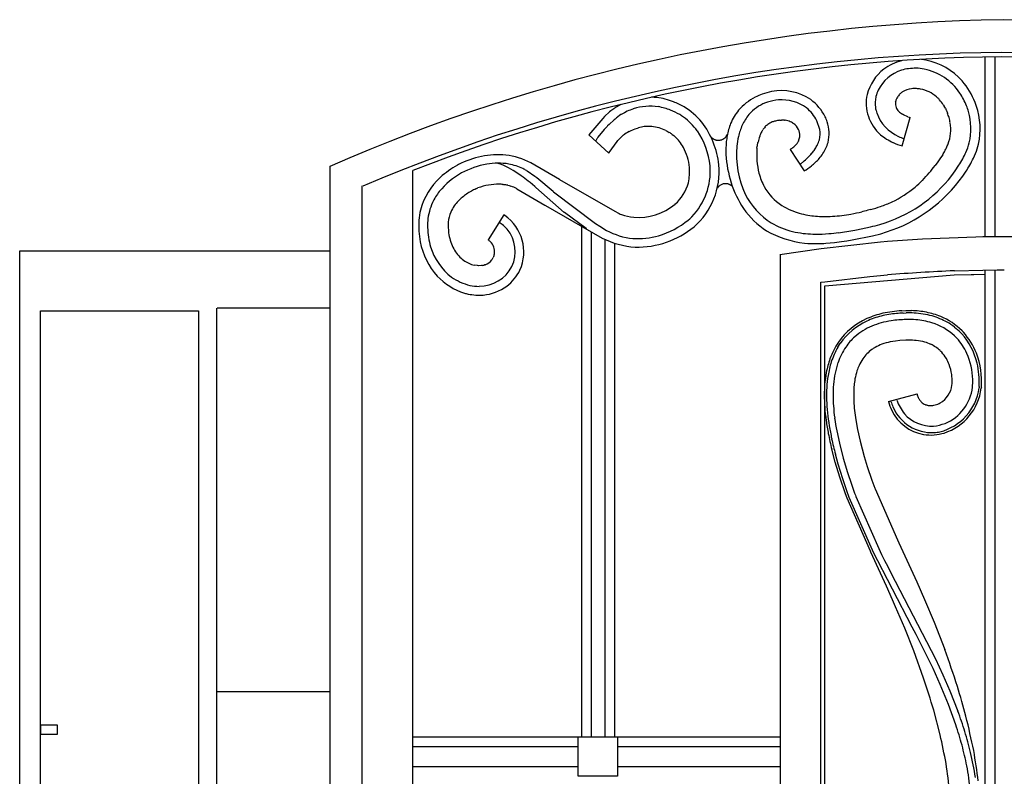
# Model space of a CAD drawing. Units: millimetres. Extents: x 0 to 8410, y 0 to 5940.
# Drawn here: x 2750 to 3050, y 4514 to 4745 of the extents above; entities that cross this region are included whole.
import ezdxf

# ---------------------------------------------------------------- set-up
doc = ezdxf.new("R2010")
doc.units = ezdxf.units.MM
doc.layers.add('YKK_A1', color=4, linetype='Continuous', lineweight=30)

msp = doc.modelspace()

# ---------------------------------------------------------------- linework, layer by layer
at = {"layer": 'YKK_A1', "linetype": 'Continuous', "ltscale": 0.5}
for p, q in [((3044.49, 4733.58), (3044.49, 4678.87)), ((3047.49, 4733.65), (3047.49, 4678.84)), ((2978.2, 4719.88), (2977.51, 4719.65)), ((3011.03, 4719.9), (3011.02, 4719.6)), ((3011.02, 4719.6), (3011.16, 4717.83)), ((3011.25, 4721.53), (3011.03, 4719.9)), ((3011.26, 4721.59), (3011.25, 4721.53)), ((3017.25, 4719.96), (3017.3, 4720.17)), ((3029.75, 4721.48), (3030.02, 4721.23)), ((2929.94, 4716.88), (2928.46, 4715.46)), ((2930.35, 4717.22), (2929.94, 4716.88)), ((2931.24, 4717.87), (2930.35, 4717.22)), ((2931.92, 4718.3), (2931.72, 4718.18)), ((2932.02, 4718.36), (2931.92, 4718.3)), ((2932.22, 4718.47), (2932.02, 4718.36)), ((2933.42, 4719.12), (2932.22, 4718.47)), ((2934.49, 4716.64), (2933.54, 4716.12)), ((2935.35, 4717.07), (2934.49, 4716.64)), ((3031.8, 4719.06), (3032.06, 4718.65)), ((3032.43, 4717.98), (3032.68, 4717.46)), ((3032.68, 4717.46), (3032.74, 4717.34)), ((3032.74, 4717.34), (3033.09, 4716.52)), ((2927.93, 4714.9), (2923.69, 4709.93)), ((2928.46, 4715.46), (2927.93, 4714.9)), ((2931.41, 4714.5), (2929.86, 4713.07)), ((2932.53, 4715.43), (2932.4, 4715.32)), ((2933.02, 4715.79), (2932.53, 4715.43)), ((2933.44, 4716.06), (2933.02, 4715.79)), ((2933.54, 4716.12), (2933.44, 4716.06)), ((2981.96, 4714.36), (2982.12, 4714.38)), ((2982.12, 4714.38), (2982.45, 4714.39)), ((2983.38, 4714.36), (2983.53, 4714.35)), ((2985.83, 4713.55), (2985.93, 4713.48)), ((2985.93, 4713.48), (2986.14, 4713.34)), ((2994.1, 4711.55), (2993.24, 4714.21)), ((3019.27, 4706.51), (3021.74, 4715.17)), ((3019.67, 4715.97), (3019.33, 4716.16)), ((3020.04, 4715.79), (3019.67, 4715.97)), ((3020.56, 4715.56), (3020.04, 4715.79)), ((3020.98, 4715.41), (3020.56, 4715.56)), ((2927.9, 4711.04), (2926.79, 4709.7)), ((2928.33, 4711.51), (2927.9, 4711.04)), ((2929.23, 4712.45), (2928.33, 4711.51)), ((2929.39, 4712.61), (2929.23, 4712.45)), ((2929.86, 4713.07), (2929.39, 4712.61)), ((2935.93, 4710.9), (2936.21, 4711.04)), ((2936.21, 4711.04), (2936.38, 4711.11)), ((2936.38, 4711.11), (2937.25, 4711.48)), ((2937.25, 4711.48), (2937.77, 4711.68)), ((2937.77, 4711.68), (2938.46, 4711.92)), ((2938.46, 4711.92), (2938.81, 4712.02)), ((2947.13, 4711.19), (2947.56, 4710.97)), ((2947.56, 4710.97), (2948.21, 4710.61)), ((2994.11, 4711.51), (2994.1, 4711.55)), ((2923.69, 4709.93), (2929.72, 4704.28)), ((2925.97, 4708.46), (2925.87, 4708.26)), ((2926.09, 4708.68), (2925.97, 4708.46)), ((2926.16, 4708.8), (2926.09, 4708.68)), ((2926.4, 4709.17), (2926.16, 4708.8)), ((2926.79, 4709.7), (2926.4, 4709.17)), ((2929.9, 4704.54), (2932.27, 4707.86)), ((2932.27, 4707.86), (2932.55, 4708.19)), ((2932.55, 4708.19), (2932.83, 4708.51)), ((2932.83, 4708.51), (2933.33, 4709.03)), ((2933.33, 4709.03), (2933.64, 4709.32)), ((2933.64, 4709.32), (2933.96, 4709.6)), ((2933.96, 4709.6), (2934.18, 4709.79)), ((2949.13, 4710), (2949.57, 4709.66)), ((2949.57, 4709.66), (2949.85, 4709.42)), ((2961.05, 4709.13), (2961.12, 4709.06)), ((2961.12, 4709.06), (2961.7, 4708.63)), ((2961.7, 4708.63), (2961.83, 4708.56)), ((2961.83, 4708.56), (2961.96, 4708.49)), ((2961.96, 4708.49), (2962.01, 4708.48)), ((2962.24, 4708.39), (2962.38, 4708.34)), ((2962.38, 4708.34), (2962.43, 4708.33)), ((2962.63, 4708.29), (2963.19, 4708.23)), ((2963.19, 4708.23), (2963.25, 4708.23)), ((2963.45, 4708.25), (2963.52, 4708.25)), ((2963.71, 4708.28), (2963.77, 4708.29)), ((2964.08, 4708.37), (2964.2, 4708.41)), ((2964.38, 4708.48), (2964.49, 4708.53)), ((2964.49, 4708.53), (2964.61, 4708.59)), ((2965.17, 4708.98), (2965.21, 4709.02)), ((2965.43, 4709.24), (2965.55, 4709.39)), ((2975.07, 4706.65), (2975.24, 4707.56)), ((2975.24, 4707.56), (2975.27, 4707.7)), ((2987.62, 4707.97), (2987.52, 4707.78)), ((2929.72, 4704.28), (2929.9, 4704.54)), ((2974.96, 4705.8), (2975.02, 4706.31)), ((2975.02, 4706.31), (2975.07, 4706.65)), ((2985.09, 4705.45), (2989.33, 4698.87)), ((2992.37, 4705.15), (2992.72, 4705.65)), ((2895.68, 4701.25), (2895.54, 4701.27)), ((2895.97, 4701.19), (2895.68, 4701.25)), ((2896.29, 4701.1), (2895.97, 4701.19)), ((2914.67, 4696.28), (2905.94, 4701.35)), ((2988.12, 4700.86), (2989.37, 4701.93)), ((3029.93, 4701.36), (3029.55, 4700.85)), ((3030.98, 4702.85), (3029.93, 4701.36)), ((3031.61, 4703.82), (3030.98, 4702.85)), ((2844.61, 4700.33), (2844.71, 3816.07)), ((2869.96, 3836.07), (2869.96, 4699)), ((2883.89, 4700.84), (2883.54, 4700.66)), ((2896.96, 4700.87), (2896.79, 4700.93)), ((2897.51, 4700.64), (2896.96, 4700.87)), ((2898.29, 4700.27), (2897.51, 4700.64)), ((2898.49, 4700.17), (2898.29, 4700.27)), ((2899.1, 4699.85), (2898.49, 4700.17)), ((2900.59, 4698.98), (2899.1, 4699.85)), ((2901.67, 4698.29), (2900.59, 4698.98)), ((2902.97, 4697.41), (2901.67, 4698.29)), ((2904.62, 4698.99), (2904.8, 4698.89)), ((2904.8, 4698.89), (2907.23, 4697.26)), ((2960.67, 4700.19), (2960.64, 4700.49)), ((3029.55, 4700.85), (3029.29, 4700.52)), ((3034.43, 4697.54), (3035.44, 4698.92)), ((3035.44, 4698.92), (3036.58, 4700.61)), ((3037.75, 4697.34), (3038.75, 4698.81)), ((2903.6, 4696.97), (2902.97, 4697.41)), ((2905.18, 4695.79), (2903.6, 4696.97)), ((2905.73, 4695.36), (2905.18, 4695.79)), ((2907.14, 4694.17), (2905.73, 4695.36)), ((2907.23, 4697.26), (2907.76, 4696.87)), ((2907.76, 4696.87), (2912.74, 4692.71)), ((2914.8, 4696.2), (2914.67, 4696.28)), ((2931.7, 4686.5), (2914.8, 4696.2)), ((3036.65, 4695.85), (3037.75, 4697.34)), ((2854.52, 3826.07), (2854.52, 4694.37)), ((2889.17, 4693.41), (2889.84, 4693.69)), ((2897.45, 4694.77), (2897.66, 4694.74)), ((2898.91, 4694.51), (2899.31, 4694.4)), ((2899.31, 4694.4), (2899.9, 4694.22)), ((2901.56, 4693.49), (2901.71, 4693.4)), ((2901.71, 4693.4), (2910.19, 4688.47)), ((2907.52, 4693.83), (2907.14, 4694.17)), ((2916.17, 4686.26), (2907.52, 4693.83)), ((2912.74, 4692.71), (2912.91, 4692.55)), ((2912.91, 4692.55), (2925.69, 4682.87)), ((2962.9, 4693.72), (2962.87, 4693.67)), ((2963.09, 4693.95), (2962.9, 4693.72)), ((2963.33, 4694.21), (2963.2, 4694.08)), ((2963.51, 4694.36), (2963.33, 4694.21)), ((2963.65, 4694.47), (2963.51, 4694.36)), ((2964.45, 4694.86), (2964.4, 4694.84)), ((2964.63, 4694.91), (2964.45, 4694.86)), ((2964.93, 4694.97), (2964.87, 4694.96)), ((2965.24, 4695), (2964.93, 4694.97)), ((2965.37, 4695), (2965.24, 4695)), ((2965.51, 4695), (2965.37, 4695)), ((2965.79, 4694.98), (2965.74, 4694.98)), ((2966.11, 4694.91), (2965.97, 4694.94)), ((2966.24, 4694.88), (2966.11, 4694.91)), ((2966.54, 4694.77), (2966.49, 4694.79)), ((2966.78, 4694.65), (2966.7, 4694.69)), ((2966.89, 4694.59), (2966.78, 4694.65)), ((2967.15, 4694.42), (2967.12, 4694.44)), ((2967.47, 4694.13), (2967.15, 4694.42)), ((2910.19, 4688.47), (2910.39, 4688.35)), ((2910.39, 4688.35), (2927.77, 4678.4)), ((2916.25, 4686.18), (2916.17, 4686.26)), ((2922.89, 4681.29), (2916.25, 4686.18)), ((2932.09, 4686.29), (2931.7, 4686.5)), ((3007.23, 4686.51), (3006.94, 4686.44)), ((3008.28, 4686.77), (3007.23, 4686.51)), ((3008.75, 4686.89), (3008.28, 4686.77)), ((3009.67, 4687.13), (3008.75, 4686.89)), ((2897.71, 4685.51), (2892.9, 4677.9)), ((2898.02, 4685.31), (2897.71, 4685.51)), ((2954.01, 4683.91), (2954.45, 4684.3)), ((2954.45, 4684.3), (2955.09, 4684.9)), ((2921.51, 4526.27), (2921.51, 4681.98)), ((2922.91, 4681.28), (2922.89, 4681.29)), ((2924.5, 4526.27), (2924.51, 4680.33)), ((2925.69, 4682.87), (2926.99, 4682.04)), ((2926.99, 4682.04), (2929.06, 4680.77)), ((3004.78, 4680.85), (3005.28, 4680.94)), ((3005.28, 4680.94), (3009.62, 4681.86)), ((2928.51, 4678.04), (2928.51, 4526.27)), ((3012.6, 4677.14), (2994.57, 4675.15)), ((2994.89, 4679.64), (2996.86, 4679.76)), ((2998.59, 4677.06), (3000.71, 4677.33)), ((3000.71, 4677.33), (3002.34, 4677.58)), ((3002.34, 4677.58), (3003.98, 4677.87)), ((3003.98, 4677.87), (3010.21, 4679.12)), ((3010.21, 4679.12), (3012.73, 4679.73)), ((3014.74, 4677.32), (3012.6, 4677.14)), ((3025.47, 4678.08), (3014.74, 4677.32)), ((3041.7, 4678.72), (3025.47, 4678.08)), ((3043.87, 4678.76), (3041.7, 4678.72)), ((3050.41, 4678.81), (3043.87, 4678.76)), ((3057.69, 4678.75), (3050.41, 4678.81)), ((2750.02, 3745), (2750.02, 4674.54)), ((2750.02, 4674.54), (2844.61, 4674.54)), ((2931.51, 4676.88), (2931.51, 4526.27)), ((2994.57, 4675.15), (2981.97, 4673.31)), ((2995.98, 4676.82), (2998.59, 4677.06)), ((2894.58, 4672.67), (2894.5, 4672.48)), ((2894.65, 4672.86), (2894.58, 4672.67)), ((2982.02, 4673.32), (2982.11, 3884.02)), ((2889.68, 4670), (2888.68, 4670.14)), ((2889.99, 4669.99), (2889.68, 4670)), ((2890.93, 4670.03), (2889.99, 4669.99)), ((2891.23, 4670.08), (2890.93, 4670.03)), ((2891.84, 4670.22), (2891.74, 4670.19)), ((2891.94, 4670.25), (2891.84, 4670.22)), ((2892.04, 4670.29), (2891.94, 4670.25)), ((3035.18, 4668.43), (3043.87, 4668.66)), ((3043.87, 4668.66), (3048.23, 4668.7)), ((3044.49, 4668.66), (3044.49, 3895.77)), ((3047.49, 4668.7), (3047.49, 3895.77)), ((3048.23, 4668.7), (3050.41, 4668.71)), ((2995.62, 4665.08), (3009.4, 4666.68)), ((2995.67, 4663.85), (3035.09, 4667.16)), ((3009.4, 4666.68), (3014.73, 4667.18)), ((3035.09, 4667.16), (3040.29, 4667.31)), ((3040.29, 4667.31), (3041.16, 4667.33)), ((3041.16, 4667.33), (3044.49, 4667.37)), ((2994.37, 4664.91), (2994.56, 4664.94)), ((2994.37, 4664.92), (2994.45, 3895.73)), ((2994.56, 4664.94), (2995.62, 4665.08)), ((2995.75, 3898.8), (2995.67, 4663.85)), ((2756.41, 3744.79), (2756.41, 4656.22)), ((2756.41, 4656.22), (2804.54, 4656.22)), ((2804.54, 4656.22), (2804.54, 3744.79)), ((2810.02, 4657.04), (2810.02, 3784.84)), ((2844.61, 4657.04), (2810.24, 4657.04)), ((3019.1, 4656.24), (3020.42, 4656.29)), ((3020.42, 4656.29), (3022.11, 4656.29)), ((3019.58, 4655.56), (3020.44, 4655.59)), ((3021.62, 4653.6), (3020.49, 4653.59)), ((3022.71, 4653.56), (3021.62, 4653.6)), ((3023.42, 4653.51), (3022.71, 4653.56)), ((3035.22, 4651.25), (3035.76, 4650.82)), ((3037.51, 4650.16), (3037.65, 4650.01)), ((3018.57, 4647.18), (3017.19, 4647.02)), ((3020.34, 4647.28), (3018.57, 4647.18)), ((3020.64, 4647.29), (3020.34, 4647.28)), ((3021.3, 4647.3), (3020.64, 4647.29)), ((3037.65, 4650.01), (3037.93, 4649.71)), ((2999.62, 4645.12), (3000.37, 4646.3)), ((3011.03, 4645.09), (3010.85, 4644.98)), ((3016.4, 4646.9), (3015.63, 4646.75)), ((3017.19, 4647.02), (3016.4, 4646.9)), ((3031.09, 4643.85), (3030.85, 4644.07)), ((3031.31, 4643.61), (3031.09, 4643.85)), ((3042.74, 4633.18), (3042.7, 4632.73)), ((3043.42, 4632.89), (3043.4, 4632.66)), ((3015.1, 4628.53), (3023.79, 4630.88)), ((3026.26, 4627.65), (3026.42, 4627.59)), ((3026.42, 4627.59), (3026.58, 4627.53)), ((3026.58, 4627.53), (3026.66, 4627.51)), ((3027.64, 4627.35), (3027.96, 4627.34)), ((3027.96, 4627.34), (3028.04, 4627.34)), ((3030.52, 4627.95), (3030.89, 4628.13)), ((3004.71, 4625.84), (3005.09, 4622.95)), ((3005.09, 4622.95), (3005.61, 4620.06)), ((3005.61, 4620.06), (3006.4, 4616.51)), ((2999.28, 4619.64), (3000.1, 4615.82)), ((3000.1, 4615.82), (3001.29, 4611.29)), ((3006.4, 4616.51), (3007.67, 4611.82)), ((2998.83, 4610.06), (2997.78, 4613.99)), ((2999.75, 4609.42), (2998.88, 4612.51)), ((3001.29, 4611.29), (3002.62, 4606.88)), ((3007.67, 4611.82), (3008.62, 4608.75)), ((3000.23, 4605.5), (2998.83, 4610.06)), ((3001.15, 4604.94), (2999.75, 4609.42)), ((3008.62, 4608.75), (3010.04, 4604.56)), ((3001.95, 4600.45), (3000.23, 4605.5)), ((3002.62, 4606.88), (3003.79, 4603.36)), ((3002.37, 4601.37), (3001.15, 4604.94)), ((3003.79, 4603.36), (3004.75, 4600.66)), ((3010.04, 4604.56), (3010.9, 4602.16)), ((3010.9, 4602.16), (3010.97, 4601.98)), ((3002.45, 4599.08), (3001.95, 4600.45)), ((3003.1, 4599.32), (3002.37, 4601.37)), ((3009.55, 4582.9), (3002.45, 4599.08)), ((3010.18, 4583.2), (3003.1, 4599.32)), ((3004.75, 4600.66), (3004.98, 4600.01)), ((3004.98, 4600.01), (3005.13, 4599.62)), ((3005.13, 4599.62), (3012.14, 4583.74)), ((3010.97, 4601.98), (3017.85, 4586.39)), ((3017.85, 4586.39), (3018.27, 4585.49)), ((3018.27, 4585.49), (3023.71, 4573.62)), ((3009.69, 4582.6), (3009.55, 4582.9)), ((3012.66, 4576.18), (3009.69, 4582.6)), ((3010.32, 4582.89), (3010.18, 4583.2)), ((3022.32, 4559.8), (3010.32, 4582.89)), ((3012.14, 4583.74), (3012.98, 4581.95)), ((3012.98, 4581.95), (3013.88, 4580.12)), ((3013.88, 4580.12), (3014.83, 4578.24)), ((3014.83, 4578.24), (3015.83, 4576.31)), ((3014.46, 4572.24), (3012.66, 4576.18)), ((3015.83, 4576.31), (3029.45, 4550.06)), ((3016.3, 4568.12), (3014.46, 4572.24)), ((3023.71, 4573.62), (3026.1, 4568.17)), ((3017.23, 4566), (3016.3, 4568.12)), ((3020.02, 4559.42), (3017.23, 4566)), ((3026.1, 4568.17), (3028.97, 4561.3)), ((3028.97, 4561.3), (3032.24, 4552.91)), ((3022.76, 4552.54), (3020.02, 4559.42)), ((3023.49, 4557.56), (3022.32, 4559.8)), ((3024.66, 4555.28), (3023.49, 4557.56)), ((3026.97, 4550.64), (3024.66, 4555.28)), ((3025.78, 4544.22), (3022.76, 4552.54)), ((3028.66, 4547.1), (3026.97, 4550.64)), ((3029.45, 4550.06), (3031.69, 4545.26)), ((3030.84, 4542.3), (3028.66, 4547.1)), ((3031.69, 4545.26), (3033.82, 4540.38)), ((3033.37, 4536.2), (3030.84, 4542.3)), ((2810.02, 4540.13), (2844.63, 4540.13)), ((3033.82, 4540.38), (3036.26, 4534.18)), ((3035.62, 4530.01), (3033.37, 4536.2)), ((3030.84, 4526.94), (3028.88, 4534.42)), ((2756.45, 4527.01), (2756.45, 4530.01)), ((2756.45, 4530.01), (2761.45, 4530.01)), ((2761.45, 4530.01), (2761.45, 4527.01)), ((2761.45, 4527.01), (2756.45, 4527.01)), ((2869.96, 4526.27), (2982.04, 4526.27)), ((2920.37, 4526.27), (2932.37, 4526.27)), ((2920.37, 4514.28), (2920.37, 4526.27)), ((2932.37, 4526.27), (2932.37, 4514.28)), ((2920.37, 4523.27), (2869.96, 4523.27)), ((2982.04, 4523.27), (2932.37, 4523.27)), ((2869.96, 4517.27), (2920.37, 4517.27)), ((2932.37, 4517.27), (2982.04, 4517.27)), ((2932.37, 4514.28), (2920.37, 4514.28))]:
    msp.add_line(p, q, dxfattribs=at)
for centre, radius, start, end in [((3058.18, 4213.94), 531.13, 90.8801, 113.71), ((3042.39, 4216.16), 528.9, 66.3313, 89.1737), ((3053.13, 4232.46), 502.57, 90.4134, 113.2558), ((3040.25, 4205.73), 529.37, 67.2671, 89.0017), ((3053.43, 4231.05), 502.63, 90.4472, 111.4089), ((3023.13, 4716.82), 16.2, 104.5387, 125.93), ((3022.58, 4708.51), 24.51, 80.7312, 84.0396), ((3022.36, 4712.67), 20.45, 41.907, 78.2681), ((3043.69, 4219.16), 514.54, 68.7812, 89.3523), ((3022.83, 4718.34), 14.81, 128.4071, 164.7682), ((3022.81, 4718.03), 12.18, 108.1495, 153.3893), ((3023.4, 4714.01), 16.2, 89.6937, 105.7103), ((3022.5, 4709.06), 21.18, 80.4582, 87.3317), ((3022.19, 4712.53), 17.83, 34.5987, 77.6306), ((3019.12, 4710.94), 24.04, 21.5235, 39.8192), ((2986.99, 4695.1), 29.12, 110.9814, 115.5644), ((2984.62, 4698.78), 24.84, 102.0436, 108.9171), ((2982.47, 4707.56), 15.82, 55.8342, 101.0739), ((3021.14, 4719.62), 12.87, 168.3165, 228.7548), ((3023.44, 4718.46), 12.58, 156.4248, 165.5872), ((3023.01, 4717.81), 6.35, 128.6942, 137.8567), ((3025.08, 4714.69), 10.08, 124.5157, 126.8075), ((3022.92, 4717.34), 6.68, 96.9707, 122.0799), ((3023.11, 4714.61), 9.41, 86.9432, 96.1056), ((3022.25, 4708.08), 15.98, 80.517, 85.1001), ((3022.84, 4713.46), 10.59, 49.2784, 78.9061), ((3018.39, 4710.68), 22.01, 21.5048, 32.9544), ((2942.64, 4700.19), 21.15, 85.2217, 89.7107), ((2941.56, 4699.45), 22.01, 68.8338, 82.5683), ((2937.93, 4692.21), 30.08, 60.492, 67.3655), ((2982.85, 4705.36), 18.09, 117.7509, 138.3219), ((2982.35, 4707.5), 13.08, 111.7203, 139.0914), ((2983.97, 4699.6), 21.08, 96.7204, 105.8828), ((2982.51, 4707.8), 12.78, 53.7041, 94.5199), ((2981.81, 4708.11), 15.75, 27.5884, 52.6976), ((3020.65, 4719.4), 3.44, 170.6584, 200.2861), ((3022.19, 4718.86), 5.07, 153.4763, 164.926), ((3022.72, 4718.34), 5.77, 139.8271, 151.2767), ((3013.97, 4704.98), 22.84, 43.0424, 45.3342), ((3018.66, 4710.31), 15.79, 33.662, 40.5354), ((2980.65, 4698.1), 64.57, 17.3024, 19.5942), ((2939.23, 4705.88), 14.41, 121.3863, 123.6781), ((2945.79, 4693.94), 25.37, 109.7092, 114.2922), ((2942.52, 4700.99), 17.65, 82.3411, 107.4503), ((2940.18, 4694.86), 24.09, 69.5838, 78.7463), ((2938.49, 4693.38), 26.08, 60.3752, 67.2486), ((2941.11, 4699.47), 22.21, 40.1092, 58.4049), ((2982.45, 4706.81), 16.85, 141.1326, 157.1492), ((2982.92, 4709.05), 11.53, 26.5603, 51.6695), ((3024.34, 4720.34), 13.42, 190.7923, 193.084), ((3030.13, 4722.35), 19.52, 194.991, 197.2828), ((3023.38, 4720.94), 12.67, 200.2433, 245.4831), ((3021.21, 4719.89), 4.14, 203.8414, 222.1371), ((3022.84, 4721.71), 6.58, 224.3897, 231.2631), ((3024.21, 4723.98), 9.22, 233.4428, 238.0258), ((3015.37, 4709), 19.28, 27.7626, 30.0543), ((2999.45, 4704.29), 35.79, 17.6814, 19.9732), ((2995.31, 4702.83), 46.39, 17.7813, 20.073), ((3021.54, 4711.77), 18.68, 346.5958, 16.2234), ((3021.85, 4711.77), 21.2, 343.2669, 15.1453), ((2952.4, 4690.13), 32.17, 128.4459, 130.7376), ((2933.1, 4686.34), 34.89, 56.0979, 58.3897), ((2939.73, 4698.25), 21.33, 37.0257, 53.0424), ((2937.88, 4698.09), 25.59, 5.9246, 37.8031), ((2989.85, 4704.74), 24.49, 159.4, 168.5624), ((2984.93, 4706.05), 15.98, 141.2306, 154.9652), ((2981.99, 4707.79), 6.48, 111.451, 125.1855), ((2987.34, 4690.62), 24.45, 106.1033, 108.3951), ((2983.38, 4702.59), 11.86, 96.897, 103.7704), ((2982.54, 4702.73), 11.66, 85.8648, 90.4479), ((2981.83, 4703.71), 10.77, 76.3268, 80.9099), ((2982.48, 4707.84), 6.61, 59.6558, 73.3904), ((2982.85, 4709.07), 5.39, 27.2698, 52.3789), ((2977.39, 4707.06), 20.18, 19.8395, 24.4226), ((2985.41, 4710.3), 11.54, 346.3523, 18.2307), ((3027.36, 4734.08), 19.74, 251.1526, 253.4443), ((3021.34, 4711.58), 12.74, 339.5241, 9.1518), ((3014.24, 4709.77), 20.05, 11.0357, 15.6187), ((2940.62, 4701.62), 10.39, 116.8004, 128.25), ((2942.81, 4697.58), 14.99, 98.6079, 105.4814), ((2941.77, 4699.81), 12.65, 74.8876, 95.4587), ((2939.23, 4694.43), 18.54, 64.7714, 71.6449), ((2941.11, 4698.88), 13.71, 54.2213, 58.8044), ((2936.93, 4697.83), 23.86, 6.4031, 33.7742), ((2991.24, 4703.85), 22.64, 156.6632, 165.8257), ((2998.46, 4700.57), 24.36, 156.3157, 158.6074), ((2989.05, 4703.93), 14.41, 148.9413, 153.5243), ((2984.76, 4706.02), 9.67, 139.5253, 146.3987), ((2982.76, 4707.33), 7.3, 128.056, 137.2184), ((2983.87, 4709.8), 4.17, 333.9995, 12.5917), ((2982.61, 4709.24), 5.53, 15.4434, 24.6059), ((2986.38, 4710.25), 7.83, 346.4174, 9.2598), ((2929.2, 4706.99), 3.56, 159.0828, 163.6658), ((2940.79, 4699.53), 13.41, 29.1867, 47.4824), ((2963.67, 4711.64), 3.63, 219.3369, 223.7038), ((2963.25, 4711.33), 3.11, 246.4639, 251.047), ((2963.65, 4713.22), 5.04, 255.9554, 258.2471), ((2962.98, 4713.19), 4.96, 273.1864, 275.4782), ((2962.99, 4713.09), 4.87, 276.2348, 278.5265), ((2962.93, 4712.21), 4, 282.1788, 286.7618), ((2962.54, 4712.84), 4.72, 290.5992, 292.891), ((2962.94, 4711.59), 3.42, 299.0817, 310.5313), ((2962.57, 4711.85), 3.87, 313.0359, 317.6189), ((2998.35, 4704.89), 32.88, 174.8478, 181.7213), ((2962.91, 4711.37), 3.3, 323.0721, 335.5701), ((3009.6, 4702.55), 44.31, 170.8589, 173.1507), ((3006.21, 4701.71), 37.71, 168.2524, 172.8354), ((2990.18, 4704.34), 15.28, 160.4332, 167.3066), ((2981.42, 4711.58), 7.19, 320.7987, 325.3818), ((2980.3, 4712.03), 8.37, 327.2298, 329.5216), ((2983.57, 4711.43), 10.84, 334.6769, 343.8394), ((2983.72, 4711.39), 13.46, 327.5445, 343.5612), ((3024.54, 4724.51), 18.8, 230.792, 244.5265), ((3026.44, 4730.48), 25.02, 246.4836, 253.357), ((3026.91, 4730.45), 22.81, 247.3319, 251.9149), ((3015.1, 4714.45), 25.59, 337.238, 344.1114), ((2938.27, 4698.38), 16.17, 5.5608, 28.4032), ((2997.76, 4703.94), 29.07, 175.1015, 204.7292), ((2998.89, 4703.87), 24.01, 175.3864, 193.6821), ((2978.62, 4715.82), 12.22, 301.9513, 306.5344), ((2975.78, 4718.75), 16.28, 308.4625, 310.7542), ((2978.95, 4714.14), 10.73, 313.9595, 318.5425), ((2967.1, 4724.45), 31.8, 320.335, 322.6268), ((2978.8, 4714.47), 16.48, 327.6211, 332.2041), ((2976.28, 4717.23), 22.89, 320.6132, 325.1963), ((3002.21, 4721.69), 34.41, 328.699, 330.9907), ((3009.04, 4717.42), 26.36, 331.9197, 334.2114), ((3003.78, 4719.01), 31.8, 335.7499, 338.0416), ((2989.48, 4727.37), 54.25, 332.8323, 335.124), ((3005.65, 4718.54), 38.7, 335.9939, 340.5769), ((2896.16, 4677.04), 26.78, 85.3929, 117.2713), ((2895.94, 4680.2), 21.06, 81.0233, 99.319), ((2895.57, 4681.54), 22.36, 62.3765, 82.9476), ((2999.36, 4705.71), 33.92, 183.0608, 212.6884), ((2955.47, 4738.68), 50, 312.6891, 314.9809), ((2970.07, 4722.98), 28.58, 316.513, 318.8048), ((2978.82, 4716.21), 20.3, 309.1191, 318.2815), ((2987.54, 4730.8), 57.58, 328.3799, 330.6717), ((2986.31, 4730), 61.08, 331.2548, 333.5466), ((2897.07, 4676.73), 24.79, 119.576, 140.147), ((2899.55, 4672.84), 32.09, 119.9091, 131.3587), ((2898.22, 4672.3), 29.24, 101.2362, 117.2529), ((2892.29, 4688.47), 13.25, 70.1457, 72.4374), ((2895.52, 4682.26), 19.1, 65.0865, 78.821), ((2889.35, 4672.85), 30.28, 59.6961, 61.9879), ((2937.71, 4698.81), 16.7, 347.8867, 3.9034), ((2940.48, 4698.89), 20.23, 316.2295, 3.6686), ((2941, 4698.73), 22.42, 311.1339, 5.1169), ((2996.74, 4704.13), 21.99, 195.6765, 207.1261), ((2970.61, 4728.41), 34.97, 302.3647, 306.9478), ((2969.09, 4749.5), 77.67, 316.4817, 318.7734), ((2973.28, 4744.03), 70.93, 319.8639, 322.1557), ((2993.81, 4727.6), 53.37, 327.3541, 329.6458), ((2892.75, 4681.35), 21.22, 132.7808, 164.6593), ((2941.27, 4698.68), 13.2, 311.071, 345.1941), ((3000.64, 4723.53), 42.63, 286.0674, 322.4285), ((3000.15, 4724.22), 46.23, 285.7881, 322.1492), ((2972.94, 4750.02), 75.29, 311.8861, 314.1779), ((2893.9, 4680.5), 19.96, 142.6206, 154.0702), ((2898.47, 4673.6), 21.91, 119.0032, 123.5862), ((2904.76, 4660.24), 36.65, 115.1745, 117.4662), ((2896.31, 4676.27), 18.58, 89.8278, 110.3988), ((2894.78, 4667.8), 27.1, 84.3561, 86.6478), ((2895.35, 4679.06), 15.85, 77.0236, 81.6066), ((2896.14, 4683.49), 11.37, 61.5492, 70.7116), ((2966.59, 4691.26), 4.43, 147.1609, 148.3445), ((2966.39, 4691.04), 4.41, 136.3836, 138.6754), ((2965.58, 4691.57), 3.48, 109.9288, 123.6633), ((2966, 4688.94), 6.13, 100.6224, 102.9142), ((2965.38, 4692.07), 2.94, 82.8233, 87.4063), ((2965.01, 4690.41), 4.63, 77.9686, 80.2604), ((2965.62, 4692.7), 2.26, 67.1584, 74.0319), ((2964.74, 4690.65), 4.49, 64.1459, 66.4376), ((2965.19, 4691.72), 3.33, 54.7342, 59.3172), ((2991.69, 4702.26), 16.66, 209.3227, 236.6938), ((3000.95, 4720.93), 34.97, 295.8112, 309.5457), ((2892.5, 4681.92), 18.09, 156.1854, 174.4811), ((2895.67, 4678.78), 16.11, 137.2666, 144.14), ((2898.42, 4675.06), 20.67, 125.702, 134.8644), ((2991.81, 4702.45), 23.08, 207.5523, 237.1799), ((2996.94, 4732.26), 46.93, 289.6105, 294.1936), ((2891.58, 4682.35), 19.83, 166.5214, 175.6838), ((2890.61, 4682.44), 9.87, 156.9532, 175.2489), ((2894.05, 4680.52), 13.79, 146.061, 155.2235), ((2938.83, 4699.14), 14.51, 242.3033, 249.1767), ((2938.61, 4702.71), 18, 266.0044, 309.0363), ((2992.84, 4703.4), 27.24, 216.0142, 236.5852), ((2995.62, 4710.57), 25.79, 239.5425, 246.416), ((2995.53, 4712.1), 27.17, 247.8782, 259.3278), ((2987.41, 4768.95), 84.79, 281.0256, 283.3173), ((2988.18, 4763.18), 79.03, 285.7756, 288.0674), ((2904.86, 4682.49), 33.09, 177.6707, 189.1203), ((2924.96, 4681.43), 50.52, 177.4645, 179.7563), ((2901.29, 4682.19), 20.54, 177.0342, 186.1966), ((2888.75, 4671.91), 13.59, 42.6443, 56.3788), ((2890.22, 4674.17), 13.6, 335.8147, 55.0102), ((2938.94, 4700.44), 15.77, 250.4935, 264.228), ((2937.59, 4703.93), 25.89, 286.5221, 309.3645), ((2996.59, 4724.26), 39.33, 261.0872, 267.9607), ((2995.21, 4732.58), 47.62, 269.9772, 276.8506), ((2991.38, 4753.8), 69.17, 277.901, 280.1928), ((2899.46, 4682.46), 25.02, 181.86, 195.5945), ((2890.5, 4674.3), 10.7, 334.9204, 39.609), ((2939.22, 4699.45), 21.27, 241.4581, 264.3005), ((2938.5, 4702.86), 27.19, 268.5674, 309.3833), ((2993.06, 4707.54), 30.89, 240.4801, 263.3225), ((2991.92, 4704.84), 25.18, 239.9324, 255.9491), ((2994.56, 4720.94), 41.46, 257.8086, 262.3917), ((2982.57, 4804.03), 125.17, 277.9336, 280.2253), ((2993.16, 4752.63), 72.67, 283.096, 285.3877), ((2894.53, 4681.86), 22.81, 191.6765, 221.3042), ((2897.08, 4682.37), 16.39, 188.4145, 204.4312), ((2888.34, 4671.14), 8.16, 49.1196, 55.9931), ((2890.5, 4674.26), 4.4, 354.1276, 43.7573), ((2939.51, 4701.92), 26.3, 243.467, 266.3094), ((2938.48, 4703.03), 24.78, 266.825, 285.1207), ((2995.89, 4751.76), 72.23, 264.5862, 266.878), ((2993.17, 4752.99), 73.37, 269.0494, 271.3411), ((2990.73, 4754.32), 74.81, 274.7048, 276.9965), ((2893.55, 4681.55), 19.11, 197.7505, 231.8735), ((2893.84, 4681.71), 13.18, 207.6646, 225.9603), ((2993.39, 4726.35), 49.63, 265.4704, 270.0534), ((2992.08, 4740.47), 63.77, 271.2134, 273.5052), ((2891.46, 4680.12), 10.4, 229.3076, 249.8786), ((2890.47, 4674.6), 4.59, 290.008, 321.8864), ((2888.38, 4675.65), 6.9, 325.7481, 332.6215), ((2888.81, 4674.74), 6.14, 342.1615, 351.324), ((2890.96, 4680.26), 10.37, 252.6836, 257.2667), ((2890.18, 4674.98), 11.28, 269.9136, 332.4826), ((2890.05, 4676.48), 6.51, 280.4761, 285.0592), ((2889.73, 4675.09), 14.44, 308.1868, 333.296), ((3056.33, 4156.66), 512.21, 92.3663, 94.6581), ((2892.22, 4681.28), 20.72, 224.3153, 251.6864), ((2891.58, 4680.79), 17.33, 235.4276, 255.9987), ((2890.56, 4681.14), 17.45, 259.5497, 268.7121), ((2889.96, 4676), 15.04, 275.7047, 305.3324), ((2893.28, 4689.85), 29.23, 254.9962, 257.2879), ((2890.35, 4680.32), 19.31, 259.5324, 273.2669), ((3022.62, 4608.35), 48.02, 94.1997, 101.0731), ((3020.3, 4618.23), 38.11, 80.4061, 87.2795), ((3017.67, 4633.92), 21.97, 114.8367, 144.4643), ((3021, 4623.74), 32.63, 103.4662, 112.6286), ((3020.27, 4626.36), 29.23, 104.6784, 113.8409), ((3022.55, 4614.13), 39.62, 99.6383, 104.2213), ((3021.71, 4616.46), 39.18, 96.1825, 103.0559), ((3023.07, 4596.22), 57.43, 92.58, 97.163), ((3022.29, 4603.3), 52.33, 92.9636, 95.2554), ((3020.78, 4594.87), 60.72, 88.0284, 90.3202), ((3021.13, 4627.41), 28.2, 75.0174, 86.467), ((3021.26, 4628.5), 25.11, 73.634, 85.0836), ((3020.69, 4627.92), 28.5, 68.7644, 77.9268), ((3021.27, 4631.06), 24.65, 61.6764, 73.126), ((3022.32, 4634.45), 21.85, 45.9674, 66.5384), ((3017.25, 4634.41), 20.65, 115.2141, 144.8418), ((3017.47, 4633.79), 19.29, 112.7882, 131.0839), ((3023.46, 4616.92), 37.18, 106.6461, 111.2292), ((3022.92, 4635.26), 18.15, 47.5375, 72.6467), ((3021.52, 4633.17), 22.69, 52.8458, 59.7192), ((3016.78, 4629.33), 28.67, 43.9755, 48.5586), ((3019.19, 4632.92), 21.1, 133.0419, 144.4915), ((3020.87, 4618.75), 28.55, 84.5696, 89.1527), ((3020.67, 4625.24), 22.13, 75.5903, 82.4637), ((3016.31, 4629.18), 27.11, 43.6113, 45.903), ((3021.03, 4634.72), 19.89, 25.4307, 41.4474), ((3021.43, 4635.1), 21.34, 14.1355, 41.5066), ((3022.25, 4635.55), 21.12, 21.5208, 42.0919), ((3023.75, 4631.38), 28.43, 147.4165, 158.8661), ((3026.43, 4630.5), 30.54, 151.3812, 160.5436), ((3024.22, 4631.16), 26.25, 147.7395, 159.1891), ((3017.24, 4634.53), 12.27, 126.4026, 144.6982), ((3024.9, 4622.45), 26.56, 121.9458, 124.2376), ((3019.83, 4628.67), 18.63, 111.3151, 118.1886), ((3020.43, 4624.96), 22.31, 102.4013, 109.2747), ((3021.55, 4631.27), 16.08, 66.3852, 73.2586), ((3022.56, 4634.86), 12.4, 48.0205, 64.0372), ((3031.55, 4630.09), 36.21, 161.4193, 168.2927), ((3023.68, 4631.15), 19.51, 147.5325, 154.4059), ((3022.25, 4635.46), 12.18, 30.5284, 41.978), ((3018.19, 4633.68), 16.6, 21.8254, 28.6988), ((3017.93, 4634.3), 22.9, 2.4678, 23.0389), ((3019.28, 4634.69), 24.21, 355.7242, 20.8334), ((3031.85, 4630.24), 35.77, 163.0585, 169.9319), ((3039.78, 4627.78), 42.07, 162.4205, 167.0035), ((3048.02, 4622.75), 45.17, 158.1422, 160.4339), ((3019.04, 4634.54), 15.49, 8.5893, 20.0389), ((3017.09, 4634.56), 25.68, 356.9231, 12.9398), ((3042.02, 4629.46), 46.61, 170.1468, 174.7299), ((3042.29, 4629.71), 46.16, 171.5423, 176.1253), ((3041.53, 4629.35), 43.46, 169.5446, 174.1276), ((3053.34, 4627.83), 49.08, 171.0666, 173.3584), ((3035.58, 4629.26), 31.34, 164.0216, 168.6046), ((3018.33, 4634.73), 16.17, 358.3709, 7.5333), ((3011.52, 4635.25), 29.28, 355.4778, 0.0608), ((3071.91, 4629.07), 76.45, 176.4924, 178.7841), ((3091.21, 4629.82), 95.02, 178.1832, 180.4749), ((3088.22, 4628.45), 90.08, 176.5953, 178.887), ((3054.9, 4629.3), 50.48, 175.2194, 177.5111), ((3026.96, 4634.75), 15.87, 283.7991, 352.6928), ((3027.04, 4634.53), 7.47, 301.0551, 352.8662), ((3026.92, 4634.74), 16.6, 288.1388, 352.8275), ((3027.04, 4634.6), 13.77, 292.6568, 353.0951), ((3017.72, 4635.18), 16.8, 354.6075, 356.8992), ((3093.54, 4632.19), 98.07, 180.8776, 183.1694), ((3072.21, 4631.53), 74.06, 181.0307, 183.3225), ((3074.22, 4630.69), 69.76, 179.347, 181.6387), ((3037.87, 4634.95), 14.66, 196.0916, 198.3833), ((3036.56, 4635.08), 13.47, 200.695, 202.9868), ((3030.57, 4632.84), 7.08, 205.2322, 212.1056), ((3028.96, 4632.11), 5.33, 214.6301, 223.7925), ((3095.44, 4635.42), 100.2, 184.9559, 187.2477), ((3093.82, 4633.7), 97.73, 182.7413, 185.0331), ((3092.83, 4635.05), 94.88, 184.7225, 187.0142), ((3076.09, 4632.72), 71.71, 183.213, 185.5047), ((3032.18, 4633.29), 17.74, 195.5535, 204.7159), ((3036.36, 4635.45), 21.68, 198.5956, 203.1786), ((3028.43, 4632.17), 13.1, 203.6239, 272.5176), ((3030.3, 4633.19), 13.32, 198.3162, 218.8873), ((3027.8, 4631.21), 3.88, 225.9395, 246.5106), ((3028.83, 4635.65), 8.42, 255.119, 257.4107), ((3028.53, 4635.57), 8.28, 259.2965, 261.5883), ((3028.1, 4635.45), 8.11, 264.4351, 266.7269), ((3027.69, 4635.02), 7.69, 272.5821, 274.8738), ((3026.98, 4640.23), 12.95, 276.0642, 278.356), ((3027.07, 4635.96), 8.72, 281.8305, 293.2801), ((3095.46, 4636.41), 99.65, 186.5034, 188.7951), ((3094.46, 4637.16), 96.78, 188.1388, 190.4306), ((3028.14, 4631.68), 13.39, 205.6861, 259.669), ((3028.25, 4632.12), 11.06, 221.2612, 273.0722), ((3096.62, 4637.55), 101.65, 188.3535, 190.6453), ((3096.36, 4638.03), 100.79, 189.6274, 191.9192), ((3027.21, 4636.02), 15.03, 276.2385, 289.9731), ((3116.86, 4643.02), 122.57, 191.4077, 193.6994), ((3116.05, 4643.3), 121.15, 192.4315, 194.7232), ((3028, 4635.01), 16.66, 262.2059, 273.6555), ((3026.69, 4640.92), 21.96, 276.0596, 280.6427), ((3026.99, 4637.58), 19.31, 276.161, 285.3235), ((2752.45, 4450.57), 297.92, 17.7995, 20.0912), ((2782.35, 4461.96), 256.95, 16.38, 18.6718), ((2811.43, 4472.08), 235.2, 14.911, 17.2028), ((2880.34, 4477.81), 165.8, 17.5859, 19.8777), ((2880.58, 4479.53), 163.05, 15.744, 18.0357), ((2777.29, 4468.17), 269.24, 11.5546, 13.8464), ((2812.26, 4477.66), 224.07, 10.4129, 12.7047), ((2881.02, 4481.17), 164.16, 14.2485, 16.5402), ((2881.39, 4484.03), 161.11, 11.9893, 14.2811), ((2850.39, 4480.89), 194.06, 9.8094, 12.1011), ((2810.55, 4482.36), 233.93, 7.49, 9.7817), ((2814.11, 4485.07), 221.02, 6.3189, 8.6106), ((2945.43, 4500.19), 95.13, 5.8951, 10.4782)]:
    msp.add_arc(centre, radius, start, end, dxfattribs=at)

doc.saveas('drawing.dxf')
